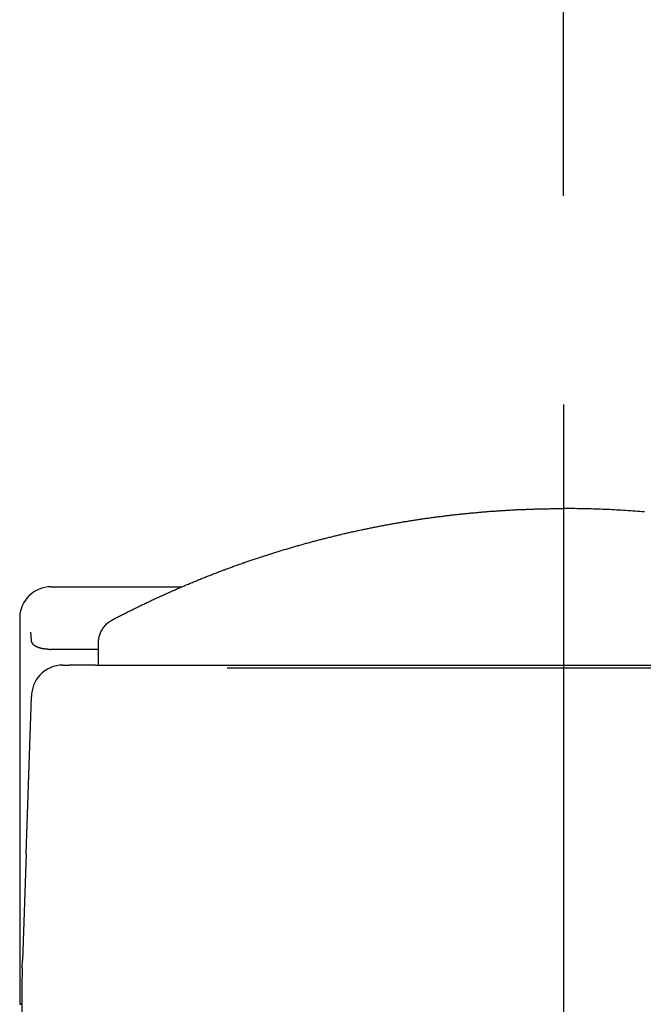
# Model space of a CAD drawing. Extents: x 170 to 7363, y -739 to 5303.
# Drawn here: x 3327 to 3387, y 4268 to 4362 of the extents above; entities that cross this region are included whole.
import ezdxf

# ---------------------------------------------------------------- set-up
doc = ezdxf.new("R2010")
doc.units = 0
doc.header["$LTSCALE"] = 120
doc.header["$PDMODE"] = 33
doc.header["$PDSIZE"] = 5
doc.linetypes.add('CENTER', pattern=[2, 1.25, -0.25, 0.25, -0.25])
doc.layers.get('0').update_dxf_attribs({"linetype": 'CONTINUOUS'})
doc.layers.get('DEFPOINTS').update_dxf_attribs({"linetype": 'CONTINUOUS'})
for name, color, linetype in [('CENTER', 3, 'CENTER'), ('SJC', 1, 'CONTINUOUS'), ('SJC2', 7, 'CONTINUOUS'), ('SUNPOU', 4, 'CONTINUOUS')]:
    doc.layers.add(name, color=color, linetype=linetype)
doc.styles.add('EXT08', font='ROMANS', dxfattribs={"width": 0.8, "bigfont": 'EXTFONT'})
doc.dimstyles.get("Standard").update_dxf_attribs({"dimtxt": 0.18, "dimasz": 0.18, "dimexe": 0.18, "dimexo": 0.0625, "dimgap": 0.09, "dimtad": 0, "dimtih": 1, "dimtoh": 1, "dimzin": 0, "dimcen": 0.09, "dimazin": 3, "dimtfac": 1, "dimtofl": 0, "dimtmove": 0, "dimatfit": 3})

# ---------------------------------------------------------------- blocks, each defined once
blk = doc.blocks.new('*U68')
at = {"layer": 'SUNPOU', "color": 0, "style": 'EXT08', "width": 0.8}
blk.add_text('(200)', height=60, rotation=90, dxfattribs=at).set_placement((3582.397, 4361.213))
blk = doc.blocks.new('*D4')
at = {"layer": 'DEFPOINTS', "color": 0}
for p in [(3327.127, 4300.355), (3628.111, 4300.355), (3327.13, 4100.355)]:
    blk.add_point(p, dxfattribs=at)
at = {"layer": 'SUNPOU', "color": 0}
for p, q in [((3628.111, 4300.355), (3628.111, 4573.213)), ((3347.127, 4300.355), (3648.111, 4300.355)), ((3628.111, 4150.355), (3628.111, 4250.355)), ((3347.13, 4100.355), (3648.111, 4100.355))]:
    blk.add_line(p, q, dxfattribs=at)
for points in [[(3619.778, 4250.355), (3636.444, 4250.355), (3628.111, 4300.355)], [(3619.778, 4150.355), (3636.444, 4150.355), (3628.111, 4100.355)]]:
    blk.add_solid(points, dxfattribs=at)
blk.add_blockref('*U68', (0, 0))
blk = doc.blocks.new('*U69')
at = {"layer": 'SUNPOU', "color": 0, "style": 'EXT08', "width": 0.8}
blk.add_text('2000', height=60, dxfattribs=at).set_placement((2287.916, 4647.106))
blk = doc.blocks.new('*U70')
at = {"layer": 'SUNPOU', "color": 0, "style": 'EXT08', "width": 0.8}
blk.add_text('(1500)', height=60, dxfattribs=at).set_placement((2255.916, 4541.392))
blk = doc.blocks.new('*D5')
at = {"layer": 'DEFPOINTS', "color": 0}
for p in [(3379.345, 4627.106), (1379.345, 4325.582), (3379.345, 4325.582)]:
    blk.add_point(p, dxfattribs=at)
at = {"layer": 'SUNPOU', "color": 0}
for p, q in [((1379.345, 4345.582), (1379.345, 4647.106)), ((3379.345, 4345.582), (3379.345, 4647.106)), ((1429.345, 4627.106), (3329.345, 4627.106))]:
    blk.add_line(p, q, dxfattribs=at)
for points in [[(1429.345, 4635.439), (1429.345, 4618.772), (1379.345, 4627.106)], [(3329.345, 4635.439), (3329.345, 4618.772), (3379.345, 4627.106)]]:
    blk.add_solid(points, dxfattribs=at)
for name in ['*U69', '*U70']:
    blk.add_blockref(name, (0, 0))

msp = doc.modelspace()

# ---------------------------------------------------------------- linework, layer by layer
at = {"layer": 'CENTER'}
msp.add_line((3379.345, 4325.582), (3379.345, 3490.606), dxfattribs=at)
at = {"layer": 'SJC'}
for p, q in [((3330.24, 4308.106), (3342.77, 4308.106)), ((3327.242, 4305.205), (3327.242, 4268.106)), ((3331.375, 4300.606), (3331.993, 4300.606)), ((3332.117, 4300.606), (3331.993, 4300.606)), ((3332.703, 4300.606), (3332.117, 4300.606)), ((3334.514, 4300.606), (3332.703, 4300.606)), ((3334.514, 4300.606), (3424.259, 4300.606)), ((3327.85, 4282.536), (3328.375, 4297.586)), ((3327.85, 4282.536), (3327.497, 4272.31)), ((3327.48, 4271.596), (3327.497, 4272.31)), ((3327.242, 4268.106), (3327.317, 4268.106)), ((3327.317, 4268.106), (3327.343, 4268.106)), ((3327.343, 4268.106), (3327.447, 4268.106))]:
    msp.add_line(p, q, dxfattribs=at)
for points in [[(3334.79, 4300.61, 0), (3334.79, 4300.71, 0), (3334.79, 4300.81, 0), (3334.79, 4300.92, 0), (3334.79, 4301.02, 0), (3334.79, 4301.13, 0), (3334.79, 4301.23, 0), (3334.79, 4301.33, 0), (3334.79, 4301.44, 0), (3334.79, 4301.54, 0), (3334.79, 4301.65, 0), (3334.8, 4301.75, 0), (3334.8, 4301.85, 0), (3334.8, 4301.96, 0), (3334.8, 4302.06, 0), (3334.8, 4302.16, 0), (3334.8, 4302.27, 0), (3334.79, 4302.37, 0), (3334.79, 4302.48, 0), (3334.79, 4302.58, 0), (3334.79, 4302.68, 0), (3334.8, 4302.79, 0), (3334.8, 4302.89, 0), (3334.81, 4303, 0), (3334.82, 4303.1, 0), (3334.84, 4303.2, 0), (3334.86, 4303.3, 0), (3334.89, 4303.4, 0), (3334.92, 4303.5, 0), (3334.95, 4303.6, 0), (3334.99, 4303.7, 0), (3335.03, 4303.79, 0), (3335.08, 4303.89, 0), (3335.13, 4303.98, 0), (3335.18, 4304.07, 0), (3335.24, 4304.15, 0), (3335.3, 4304.24, 0), (3335.36, 4304.32, 0), (3335.43, 4304.4, 0), (3335.5, 4304.48, 0), (3335.57, 4304.55, 0), (3335.65, 4304.62, 0), (3335.73, 4304.69, 0), (3335.81, 4304.75, 0), (3335.9, 4304.81, 0), (3335.98, 4304.86, 0), (3336.07, 4304.92, 0), (3336.17, 4304.97, 0), (3336.26, 4305.01, 0), (3336.35, 4305.06, 0), (3336.44, 4305.11, 0), (3336.53, 4305.16, 0), (3336.63, 4305.21, 0), (3336.72, 4305.25, 0), (3336.81, 4305.3, 0), (3336.9, 4305.35, 0), (3337, 4305.4, 0), (3337.09, 4305.44, 0), (3337.18, 4305.49, 0), (3337.27, 4305.54, 0), (3337.37, 4305.59, 0), (3337.46, 4305.63, 0), (3337.55, 4305.68, 0), (3337.65, 4305.73, 0), (3337.74, 4305.77, 0), (3337.83, 4305.82, 0), (3337.92, 4305.86, 0), (3338.02, 4305.91, 0), (3338.11, 4305.96, 0), (3338.2, 4306, 0), (3338.3, 4306.05, 0), (3338.39, 4306.1, 0), (3338.48, 4306.14, 0), (3338.58, 4306.19, 0), (3338.67, 4306.23, 0), (3338.76, 4306.28, 0), (3338.86, 4306.32, 0), (3338.95, 4306.37, 0), (3339.04, 4306.41, 0), (3339.14, 4306.46, 0), (3339.23, 4306.5, 0), (3339.33, 4306.55, 0), (3339.42, 4306.59, 0), (3339.51, 4306.64, 0), (3339.61, 4306.68, 0), (3339.7, 4306.73, 0), (3339.8, 4306.77, 0), (3339.89, 4306.82, 0), (3339.98, 4306.86, 0), (3340.08, 4306.9, 0), (3340.17, 4306.95, 0), (3340.27, 4306.99, 0), (3340.36, 4307.03, 0), (3340.46, 4307.08, 0), (3340.55, 4307.12, 0), (3340.64, 4307.16, 0), (3340.74, 4307.21, 0), (3340.83, 4307.25, 0), (3340.93, 4307.29, 0), (3341.02, 4307.34, 0), (3341.12, 4307.38, 0), (3341.21, 4307.42, 0), (3341.31, 4307.46, 0), (3341.4, 4307.51, 0), (3341.5, 4307.55, 0), (3341.59, 4307.59, 0), (3341.69, 4307.63, 0), (3341.78, 4307.68, 0), (3341.88, 4307.72, 0), (3341.97, 4307.76, 0), (3342.07, 4307.8, 0), (3342.16, 4307.84, 0), (3342.26, 4307.88, 0), (3342.35, 4307.93, 0), (3342.45, 4307.97, 0), (3342.54, 4308.01, 0), (3342.64, 4308.05, 0), (3342.74, 4308.09, 0), (3342.83, 4308.13, 0), (3342.93, 4308.17, 0), (3343.02, 4308.21, 0), (3343.12, 4308.25, 0), (3343.21, 4308.29, 0), (3343.31, 4308.33, 0), (3343.41, 4308.37, 0), (3343.5, 4308.41, 0), (3343.6, 4308.45, 0), (3343.69, 4308.49, 0), (3343.79, 4308.53, 0), (3343.89, 4308.57, 0), (3343.98, 4308.61, 0), (3344.08, 4308.65, 0), (3344.17, 4308.69, 0), (3344.27, 4308.73, 0), (3344.37, 4308.77, 0), (3344.46, 4308.81, 0), (3344.56, 4308.85, 0), (3344.66, 4308.89, 0), (3344.75, 4308.93, 0), (3344.85, 4308.97, 0), (3344.94, 4309, 0), (3345.04, 4309.04, 0), (3345.14, 4309.08, 0), (3345.23, 4309.12, 0), (3345.33, 4309.16, 0), (3345.43, 4309.19, 0), (3345.52, 4309.23, 0), (3345.62, 4309.27, 0), (3345.72, 4309.31, 0), (3345.82, 4309.35, 0), (3345.91, 4309.38, 0), (3346.01, 4309.42, 0), (3346.11, 4309.46, 0), (3346.2, 4309.49, 0), (3346.3, 4309.53, 0), (3346.4, 4309.57, 0), (3346.5, 4309.61, 0), (3346.59, 4309.64, 0), (3346.69, 4309.68, 0), (3346.79, 4309.72, 0), (3346.88, 4309.75, 0), (3346.98, 4309.79, 0), (3347.08, 4309.82, 0), (3347.18, 4309.86, 0), (3347.27, 4309.9, 0), (3347.37, 4309.93, 0), (3347.47, 4309.97, 0), (3347.57, 4310, 0), (3347.66, 4310.04, 0), (3347.76, 4310.07, 0), (3347.86, 4310.11, 0), (3347.96, 4310.14, 0), (3348.06, 4310.18, 0), (3348.15, 4310.21, 0), (3348.25, 4310.25, 0), (3348.35, 4310.28, 0), (3348.45, 4310.32, 0), (3348.55, 4310.35, 0), (3348.64, 4310.39, 0), (3348.74, 4310.42, 0), (3348.84, 4310.46, 0), (3348.94, 4310.49, 0), (3349.04, 4310.52, 0), (3349.14, 4310.56, 0), (3349.23, 4310.59, 0), (3349.33, 4310.63, 0), (3349.43, 4310.66, 0), (3349.53, 4310.69, 0), (3349.63, 4310.73, 0), (3349.73, 4310.76, 0), (3349.82, 4310.79, 0), (3349.92, 4310.83, 0), (3350.02, 4310.86, 0), (3350.12, 4310.89, 0), (3350.22, 4310.92, 0), (3350.32, 4310.96, 0), (3350.42, 4310.99, 0), (3350.52, 4311.02, 0), (3350.61, 4311.05, 0), (3350.71, 4311.08, 0), (3350.81, 4311.12, 0), (3350.91, 4311.15, 0), (3351.01, 4311.18, 0), (3351.11, 4311.21, 0), (3351.21, 4311.24, 0), (3351.31, 4311.27, 0), (3351.41, 4311.31, 0), (3351.51, 4311.34, 0), (3351.6, 4311.37, 0), (3351.7, 4311.4, 0), (3351.8, 4311.43, 0), (3351.9, 4311.46, 0), (3352, 4311.49, 0), (3352.1, 4311.52, 0), (3352.2, 4311.55, 0), (3352.3, 4311.58, 0), (3352.4, 4311.61, 0), (3352.5, 4311.64, 0), (3352.6, 4311.67, 0), (3352.7, 4311.7, 0), (3352.8, 4311.73, 0), (3352.9, 4311.76, 0), (3353, 4311.79, 0), (3353.1, 4311.82, 0), (3353.2, 4311.85, 0), (3353.3, 4311.88, 0), (3353.4, 4311.91, 0), (3353.5, 4311.94, 0), (3353.6, 4311.97, 0), (3353.7, 4312, 0), (3353.8, 4312.02, 0), (3353.9, 4312.05, 0), (3354, 4312.08, 0), (3354.1, 4312.11, 0), (3354.2, 4312.14, 0), (3354.3, 4312.17, 0), (3354.4, 4312.19, 0), (3354.5, 4312.22, 0), (3354.6, 4312.25, 0), (3354.7, 4312.28, 0), (3354.8, 4312.3, 0), (3354.9, 4312.33, 0), (3355, 4312.36, 0), (3355.1, 4312.39, 0), (3355.2, 4312.41, 0), (3355.3, 4312.44, 0), (3355.4, 4312.47, 0), (3355.5, 4312.49, 0), (3355.6, 4312.52, 0), (3355.7, 4312.55, 0), (3355.8, 4312.57, 0), (3355.9, 4312.6, 0), (3356, 4312.63, 0), (3356.1, 4312.65, 0), (3356.2, 4312.68, 0), (3356.3, 4312.7, 0), (3356.4, 4312.73, 0), (3356.5, 4312.75, 0), (3356.61, 4312.78, 0), (3356.71, 4312.8, 0), (3356.81, 4312.83, 0), (3356.91, 4312.86, 0), (3357.01, 4312.88, 0), (3357.11, 4312.91, 0), (3357.21, 4312.93, 0), (3357.31, 4312.95, 0), (3357.41, 4312.98, 0), (3357.51, 4313, 0), (3357.62, 4313.03, 0), (3357.72, 4313.05, 0), (3357.82, 4313.08, 0), (3357.92, 4313.1, 0), (3358.02, 4313.12, 0), (3358.12, 4313.15, 0), (3358.22, 4313.17, 0), (3358.32, 4313.2, 0), (3358.42, 4313.22, 0), (3358.53, 4313.24, 0), (3358.63, 4313.27, 0), (3358.73, 4313.29, 0), (3358.83, 4313.31, 0), (3358.93, 4313.33, 0), (3359.03, 4313.36, 0), (3359.13, 4313.38, 0), (3359.24, 4313.4, 0), (3359.34, 4313.42, 0), (3359.44, 4313.45, 0), (3359.54, 4313.47, 0), (3359.64, 4313.49, 0), (3359.74, 4313.51, 0), (3359.84, 4313.53, 0), (3359.95, 4313.56, 0), (3360.05, 4313.58, 0), (3360.15, 4313.6, 0), (3360.25, 4313.62, 0), (3360.35, 4313.64, 0), (3360.46, 4313.66, 0), (3360.56, 4313.68, 0), (3360.66, 4313.71, 0), (3360.76, 4313.73, 0), (3360.86, 4313.75, 0), (3360.96, 4313.77, 0), (3361.07, 4313.79, 0), (3361.17, 4313.81, 0), (3361.27, 4313.83, 0), (3361.37, 4313.85, 0), (3361.47, 4313.87, 0), (3361.58, 4313.89, 0), (3361.68, 4313.91, 0), (3361.78, 4313.93, 0), (3361.88, 4313.95, 0), (3361.98, 4313.97, 0), (3362.09, 4313.99, 0), (3362.19, 4314.01, 0), (3362.29, 4314.03, 0), (3362.39, 4314.04, 0), (3362.5, 4314.06, 0), (3362.6, 4314.08, 0), (3362.7, 4314.1, 0), (3362.8, 4314.12, 0), (3362.9, 4314.14, 0), (3363.01, 4314.16, 0), (3363.11, 4314.17, 0), (3363.21, 4314.19, 0), (3363.31, 4314.21, 0), (3363.42, 4314.23, 0), (3363.52, 4314.25, 0), (3363.62, 4314.26, 0), (3363.72, 4314.28, 0), (3363.83, 4314.3, 0), (3363.93, 4314.32, 0), (3364.03, 4314.33, 0), (3364.13, 4314.35, 0), (3364.24, 4314.37, 0), (3364.34, 4314.38, 0), (3364.44, 4314.4, 0), (3364.54, 4314.42, 0), (3364.65, 4314.43, 0), (3364.75, 4314.45, 0), (3364.85, 4314.47, 0), (3364.95, 4314.48, 0), (3365.06, 4314.5, 0), (3365.16, 4314.51, 0), (3365.26, 4314.53, 0), (3365.37, 4314.55, 0), (3365.47, 4314.56, 0), (3365.57, 4314.58, 0), (3365.67, 4314.59, 0), (3365.78, 4314.61, 0), (3365.88, 4314.62, 0), (3365.98, 4314.64, 0), (3366.09, 4314.65, 0), (3366.19, 4314.67, 0), (3366.29, 4314.68, 0), (3366.39, 4314.7, 0), (3366.5, 4314.71, 0), (3366.6, 4314.73, 0), (3366.7, 4314.74, 0), (3366.81, 4314.75, 0), (3366.91, 4314.77, 0), (3367.01, 4314.78, 0), (3367.11, 4314.8, 0), (3367.22, 4314.81, 0), (3367.32, 4314.82, 0), (3367.42, 4314.84, 0), (3367.53, 4314.85, 0), (3367.63, 4314.86, 0), (3367.73, 4314.88, 0), (3367.84, 4314.89, 0), (3367.94, 4314.9, 0), (3368.04, 4314.91, 0), (3368.15, 4314.93, 0), (3368.25, 4314.94, 0), (3368.35, 4314.95, 0), (3368.46, 4314.96, 0), (3368.56, 4314.98, 0), (3368.66, 4314.99, 0), (3368.77, 4315, 0), (3368.87, 4315.01, 0), (3368.97, 4315.02, 0), (3369.08, 4315.03, 0), (3369.18, 4315.05, 0), (3369.28, 4315.06, 0), (3369.39, 4315.07, 0), (3369.49, 4315.08, 0), (3369.59, 4315.09, 0), (3369.7, 4315.1, 0), (3369.8, 4315.11, 0), (3369.9, 4315.12, 0), (3370.01, 4315.13, 0), (3370.11, 4315.14, 0), (3370.21, 4315.15, 0), (3370.32, 4315.16, 0), (3370.42, 4315.17, 0), (3370.52, 4315.18, 0), (3370.63, 4315.19, 0), (3370.73, 4315.2, 0), (3370.83, 4315.21, 0), (3370.94, 4315.22, 0), (3371.04, 4315.23, 0), (3371.14, 4315.24, 0), (3371.25, 4315.25, 0), (3371.35, 4315.26, 0), (3371.45, 4315.27, 0), (3371.56, 4315.28, 0), (3371.66, 4315.29, 0), (3371.77, 4315.29, 0), (3371.87, 4315.3, 0), (3371.97, 4315.31, 0), (3372.08, 4315.32, 0), (3372.18, 4315.33, 0), (3372.28, 4315.34, 0), (3372.39, 4315.34, 0), (3372.49, 4315.35, 0), (3372.59, 4315.36, 0), (3372.7, 4315.37, 0), (3372.8, 4315.37, 0), (3372.91, 4315.38, 0), (3373.01, 4315.39, 0), (3373.11, 4315.4, 0), (3373.22, 4315.4, 0), (3373.32, 4315.41, 0), (3373.42, 4315.42, 0), (3373.53, 4315.42, 0), (3373.63, 4315.43, 0), (3373.74, 4315.43, 0), (3373.84, 4315.44, 0), (3373.94, 4315.45, 0), (3374.05, 4315.45, 0), (3374.15, 4315.46, 0), (3374.25, 4315.46, 0), (3374.36, 4315.47, 0), (3374.46, 4315.48, 0), (3374.57, 4315.48, 0), (3374.67, 4315.49, 0), (3374.77, 4315.49, 0), (3374.88, 4315.5, 0), (3374.98, 4315.5, 0), (3375.08, 4315.51, 0), (3375.19, 4315.51, 0), (3375.29, 4315.52, 0), (3375.4, 4315.52, 0), (3375.5, 4315.52, 0), (3375.6, 4315.53, 0), (3375.71, 4315.53, 0), (3375.81, 4315.54, 0), (3375.92, 4315.54, 0), (3376.02, 4315.54, 0), (3376.12, 4315.55, 0), (3376.23, 4315.55, 0), (3376.33, 4315.56, 0), (3376.43, 4315.56, 0), (3376.54, 4315.56, 0), (3376.64, 4315.57, 0), (3376.75, 4315.57, 0), (3376.85, 4315.57, 0), (3376.95, 4315.57, 0), (3377.06, 4315.58, 0), (3377.16, 4315.58, 0), (3377.27, 4315.58, 0), (3377.37, 4315.58, 0), (3377.47, 4315.59, 0), (3377.58, 4315.59, 0), (3377.68, 4315.59, 0), (3377.79, 4315.59, 0), (3377.89, 4315.59, 0), (3377.99, 4315.59, 0), (3378.1, 4315.6, 0), (3378.2, 4315.6, 0), (3378.31, 4315.6, 0), (3378.41, 4315.6, 0), (3378.51, 4315.6, 0), (3378.62, 4315.6, 0), (3378.72, 4315.6, 0), (3378.83, 4315.6, 0), (3378.93, 4315.6, 0), (3379.03, 4315.6, 0), (3379.14, 4315.6, 0), (3379.24, 4315.6, 0), (3379.35, 4315.6, 0)], [(3387.11, 4315.28, 0), (3386.89, 4315.3, 0), (3386.66, 4315.31, 0), (3386.44, 4315.33, 0), (3386.22, 4315.35, 0), (3386, 4315.36, 0), (3385.78, 4315.38, 0), (3385.55, 4315.4, 0), (3385.33, 4315.41, 0), (3385.11, 4315.42, 0), (3384.89, 4315.44, 0), (3384.67, 4315.45, 0), (3384.44, 4315.46, 0), (3384.22, 4315.48, 0), (3384, 4315.49, 0), (3383.78, 4315.5, 0), (3383.56, 4315.51, 0), (3383.33, 4315.52, 0), (3383.11, 4315.53, 0), (3382.89, 4315.54, 0), (3382.67, 4315.54, 0), (3382.45, 4315.55, 0), (3382.22, 4315.56, 0), (3382, 4315.57, 0), (3381.78, 4315.57, 0), (3381.56, 4315.58, 0), (3381.34, 4315.58, 0), (3381.12, 4315.59, 0), (3380.89, 4315.59, 0), (3380.67, 4315.59, 0), (3380.45, 4315.6, 0), (3380.23, 4315.6, 0), (3380.01, 4315.6, 0), (3379.79, 4315.6, 0), (3379.57, 4315.6, 0), (3379.35, 4315.6, 0)]]:
    msp.add_polyline3d(points, dxfattribs=at)
for centre, radius, start, end in [((3330.24, 4305.106), 3, 90.00026, 177.99974), ((3331.375, 4297.606), 3, 90, 137.28907), ((3331.375, 4297.606), 3, 137.28992, 180.37704), ((3514.94, 4268.106), 187.493, 178.93345, 180.43857)]:
    msp.add_arc(centre, radius, start, end, dxfattribs=at)
at = {"layer": 'SJC2'}
for p, q in [((3328.269, 4303.761), (3328.351, 4303.042)), ((3330.125, 4302.11), (3330.24, 4302.106)), ((3334.795, 4302.106), (3330.24, 4302.106))]:
    msp.add_line(p, q, dxfattribs=at)
msp.add_polyline3d([(3330.13, 4302.11, 0), (3330.12, 4302.11, 0), (3330.11, 4302.11, 0), (3330.1, 4302.11, 0), (3330.09, 4302.11, 0), (3330.08, 4302.11, 0), (3330.07, 4302.11, 0), (3330.06, 4302.11, 0), (3330.06, 4302.11, 0), (3330.05, 4302.11, 0), (3330.04, 4302.11, 0), (3330.03, 4302.11, 0), (3330.02, 4302.11, 0), (3330.01, 4302.11, 0), (3330, 4302.11, 0), (3330, 4302.11, 0), (3329.99, 4302.11, 0), (3329.98, 4302.11, 0), (3329.97, 4302.11, 0), (3329.96, 4302.11, 0), (3329.95, 4302.11, 0), (3329.94, 4302.12, 0), (3329.94, 4302.12, 0), (3329.93, 4302.12, 0), (3329.92, 4302.12, 0), (3329.91, 4302.12, 0), (3329.9, 4302.12, 0), (3329.89, 4302.12, 0), (3329.88, 4302.12, 0), (3329.88, 4302.12, 0), (3329.87, 4302.12, 0), (3329.86, 4302.12, 0), (3329.85, 4302.12, 0), (3329.84, 4302.12, 0), (3329.83, 4302.12, 0), (3329.82, 4302.12, 0), (3329.82, 4302.13, 0), (3329.81, 4302.13, 0), (3329.8, 4302.13, 0), (3329.79, 4302.13, 0), (3329.78, 4302.13, 0), (3329.77, 4302.13, 0), (3329.76, 4302.13, 0), (3329.76, 4302.13, 0), (3329.75, 4302.13, 0), (3329.74, 4302.13, 0), (3329.73, 4302.13, 0), (3329.72, 4302.14, 0), (3329.71, 4302.14, 0), (3329.7, 4302.14, 0), (3329.7, 4302.14, 0), (3329.69, 4302.14, 0), (3329.68, 4302.14, 0), (3329.67, 4302.14, 0), (3329.66, 4302.14, 0), (3329.65, 4302.14, 0), (3329.64, 4302.15, 0), (3329.64, 4302.15, 0), (3329.63, 4302.15, 0), (3329.62, 4302.15, 0), (3329.61, 4302.15, 0), (3329.6, 4302.15, 0), (3329.59, 4302.15, 0), (3329.59, 4302.15, 0), (3329.58, 4302.16, 0), (3329.57, 4302.16, 0), (3329.56, 4302.16, 0), (3329.55, 4302.16, 0), (3329.54, 4302.16, 0), (3329.53, 4302.16, 0), (3329.53, 4302.16, 0), (3329.52, 4302.17, 0), (3329.51, 4302.17, 0), (3329.5, 4302.17, 0), (3329.49, 4302.17, 0), (3329.48, 4302.17, 0), (3329.48, 4302.17, 0), (3329.47, 4302.17, 0), (3329.46, 4302.18, 0), (3329.45, 4302.18, 0), (3329.44, 4302.18, 0), (3329.43, 4302.18, 0), (3329.42, 4302.18, 0), (3329.42, 4302.18, 0), (3329.41, 4302.19, 0), (3329.4, 4302.19, 0), (3329.39, 4302.19, 0), (3329.38, 4302.19, 0), (3329.37, 4302.19, 0), (3329.37, 4302.2, 0), (3329.36, 4302.2, 0), (3329.35, 4302.2, 0), (3329.34, 4302.2, 0), (3329.33, 4302.2, 0), (3329.32, 4302.2, 0), (3329.31, 4302.21, 0), (3329.31, 4302.21, 0), (3329.3, 4302.21, 0), (3329.29, 4302.21, 0), (3329.28, 4302.21, 0), (3329.27, 4302.22, 0), (3329.26, 4302.22, 0), (3329.26, 4302.22, 0), (3329.25, 4302.22, 0), (3329.24, 4302.22, 0), (3329.23, 4302.23, 0), (3329.22, 4302.23, 0), (3329.21, 4302.23, 0), (3329.21, 4302.23, 0), (3329.2, 4302.24, 0), (3329.19, 4302.24, 0), (3329.18, 4302.24, 0), (3329.17, 4302.24, 0), (3329.16, 4302.24, 0), (3329.16, 4302.25, 0), (3329.15, 4302.25, 0), (3329.14, 4302.25, 0), (3329.13, 4302.25, 0), (3329.12, 4302.26, 0), (3329.11, 4302.26, 0), (3329.11, 4302.26, 0), (3329.1, 4302.26, 0), (3329.09, 4302.27, 0), (3329.08, 4302.27, 0), (3329.07, 4302.27, 0), (3329.07, 4302.27, 0), (3329.06, 4302.28, 0), (3329.05, 4302.28, 0), (3329.04, 4302.28, 0), (3329.03, 4302.29, 0), (3329.03, 4302.29, 0), (3329.02, 4302.29, 0), (3329.01, 4302.29, 0), (3329, 4302.3, 0), (3328.99, 4302.3, 0), (3328.98, 4302.3, 0), (3328.98, 4302.31, 0), (3328.97, 4302.31, 0), (3328.96, 4302.31, 0), (3328.95, 4302.32, 0), (3328.95, 4302.32, 0), (3328.94, 4302.32, 0), (3328.93, 4302.33, 0), (3328.92, 4302.33, 0), (3328.91, 4302.33, 0), (3328.91, 4302.34, 0), (3328.9, 4302.34, 0), (3328.89, 4302.34, 0), (3328.88, 4302.35, 0), (3328.87, 4302.35, 0), (3328.87, 4302.35, 0), (3328.86, 4302.36, 0), (3328.85, 4302.36, 0), (3328.84, 4302.37, 0), (3328.84, 4302.37, 0), (3328.83, 4302.37, 0), (3328.82, 4302.38, 0), (3328.81, 4302.38, 0), (3328.81, 4302.39, 0), (3328.8, 4302.39, 0), (3328.79, 4302.39, 0), (3328.78, 4302.4, 0), (3328.78, 4302.4, 0), (3328.77, 4302.41, 0), (3328.76, 4302.41, 0), (3328.75, 4302.42, 0), (3328.75, 4302.42, 0), (3328.74, 4302.43, 0), (3328.73, 4302.43, 0), (3328.72, 4302.43, 0), (3328.72, 4302.44, 0), (3328.71, 4302.44, 0), (3328.7, 4302.45, 0), (3328.69, 4302.45, 0), (3328.69, 4302.46, 0), (3328.68, 4302.46, 0), (3328.67, 4302.47, 0), (3328.67, 4302.47, 0), (3328.66, 4302.48, 0), (3328.65, 4302.48, 0), (3328.65, 4302.49, 0), (3328.64, 4302.5, 0), (3328.63, 4302.5, 0), (3328.63, 4302.51, 0), (3328.62, 4302.51, 0), (3328.61, 4302.52, 0), (3328.61, 4302.52, 0), (3328.6, 4302.53, 0), (3328.59, 4302.53, 0), (3328.59, 4302.54, 0), (3328.58, 4302.55, 0), (3328.57, 4302.55, 0), (3328.57, 4302.56, 0), (3328.56, 4302.56, 0), (3328.56, 4302.57, 0), (3328.55, 4302.58, 0), (3328.55, 4302.58, 0), (3328.54, 4302.59, 0), (3328.53, 4302.6, 0), (3328.53, 4302.6, 0), (3328.52, 4302.61, 0), (3328.52, 4302.62, 0), (3328.51, 4302.62, 0), (3328.51, 4302.63, 0), (3328.5, 4302.64, 0), (3328.5, 4302.64, 0), (3328.49, 4302.65, 0), (3328.49, 4302.66, 0), (3328.48, 4302.66, 0), (3328.48, 4302.67, 0), (3328.47, 4302.68, 0), (3328.47, 4302.68, 0), (3328.46, 4302.69, 0), (3328.46, 4302.7, 0), (3328.45, 4302.71, 0), (3328.45, 4302.71, 0), (3328.45, 4302.72, 0), (3328.44, 4302.73, 0), (3328.44, 4302.74, 0), (3328.43, 4302.75, 0), (3328.43, 4302.75, 0), (3328.43, 4302.76, 0), (3328.42, 4302.77, 0), (3328.42, 4302.78, 0), (3328.42, 4302.78, 0), (3328.41, 4302.79, 0), (3328.41, 4302.8, 0), (3328.41, 4302.81, 0), (3328.4, 4302.82, 0), (3328.4, 4302.82, 0), (3328.4, 4302.83, 0), (3328.39, 4302.84, 0), (3328.39, 4302.85, 0), (3328.39, 4302.86, 0), (3328.39, 4302.87, 0), (3328.38, 4302.87, 0), (3328.38, 4302.88, 0), (3328.38, 4302.89, 0), (3328.38, 4302.9, 0), (3328.37, 4302.91, 0), (3328.37, 4302.92, 0), (3328.37, 4302.92, 0), (3328.37, 4302.93, 0), (3328.37, 4302.94, 0), (3328.37, 4302.95, 0), (3328.36, 4302.96, 0), (3328.36, 4302.97, 0), (3328.36, 4302.97, 0), (3328.36, 4302.98, 0), (3328.36, 4302.99, 0), (3328.36, 4303, 0), (3328.35, 4303.01, 0), (3328.35, 4303.02, 0), (3328.35, 4303.03, 0), (3328.35, 4303.03, 0), (3328.35, 4303.04, 0)], dxfattribs=at)

# ---------------------------------------------------------------- dimensions: what is measured, and where the dimension line sits
at = {"layer": 'SUNPOU'}
dim = msp.add_linear_dim(base=(3379.345, 4627.106), p1=(1379.345, 4325.582), p2=(3379.345, 4325.582), text='<>\\X(1500)', dimstyle='Standard', override={"dimscale": 20, "dimtxt": 3, "dimasz": 2.5, "dimexe": 1, "dimexo": 1, "dimgap": 1, "dimtad": 1, "dimtih": 0, "dimtoh": 0, "dimdec": 2, "dimzin": 8, "dimazin": 2, "dimtdec": 2, "dimtofl": 1, "dimlwd": -1, "dimlwe": -1, "dimarcsym": 1}, dxfattribs=at)
dim.commit()
dim.dimension.update_dxf_attribs({"geometry": '*D5', "text_midpoint": (2379.345, 4627.106)})
dim = msp.add_linear_dim(base=(3628.111, 4300.355), p1=(3327.13, 4100.355), p2=(3327.127, 4300.355), angle=90, text='(<>)', dimstyle='Standard', override={"dimscale": 20, "dimtxt": 3, "dimasz": 2.5, "dimexe": 1, "dimexo": 1, "dimgap": 1, "dimtad": 1, "dimtih": 0, "dimtoh": 0, "dimdec": 2, "dimrnd": 10, "dimzin": 8, "dimpost": '<>', "dimazin": 2, "dimtdec": 2, "dimtofl": 1, "dimlwd": -1, "dimlwe": -1, "dimarcsym": 1}, dxfattribs=at)
dim.commit()
dim.dimension.update_dxf_attribs({"geometry": '*D4', "text_midpoint": (3562.397, 4461.784)})

doc.saveas('drawing.dxf')
